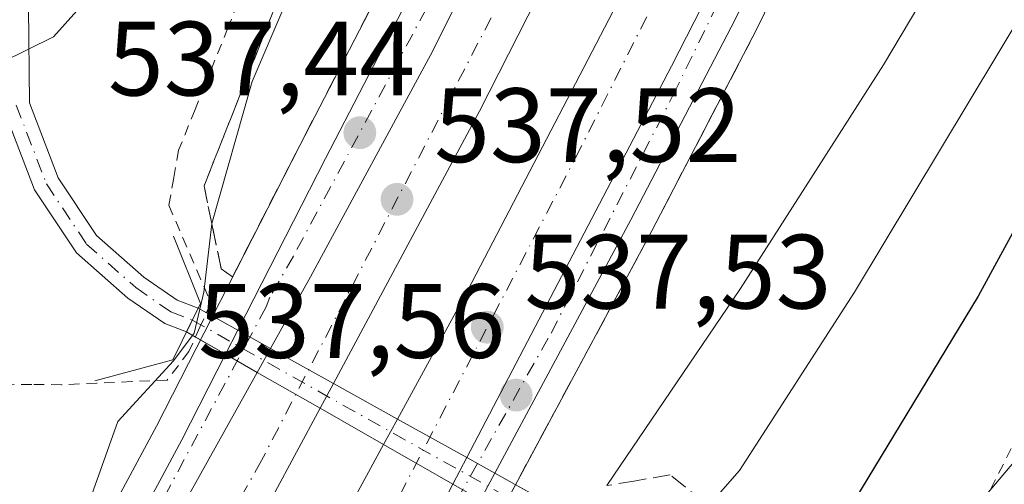
# Model space of a CAD drawing. Units: metres. Extents: x 600626 to 604085, y 4729164 to 4731528.
# Drawn here: x 601132 to 601225, y 4730791 to 4730835 of the extents above; entities that cross this region are included whole.
import ezdxf

# ---------------------------------------------------------------- set-up
doc = ezdxf.new("R2010")
doc.units = ezdxf.units.M
doc.header["$MEASUREMENT"] = 0
for name, pattern in [('DGN Style 2', [1.6480167562047852, 0.988810053722871, -0.6592067024819142]), ('DGN Style 3', [2.307223458686699, 1.648016756204785, -0.6592067024819142]), ('DGN Style 4', [2.6384748266838614, 1.318413404963828, -0.6592067024819142, 0.001648016756204785, -0.6592067024819142])]:
    doc.linetypes.add(name, pattern=pattern)
for name, color, linetype, lineweight in [('Alambrada', 7, 'DGN Style 2', 0), ('Arcén (en calzada doble)', 91, 'Continuous', 13), ('Boca de túnel lineal', 1, 'Continuous', 0), ('Camino Cxs', 7, 'Continuous', 0), ('Camino eje', 30, 'DGN Style 4', 13), ('Carretera de calzada doble Cxs', 1, 'Continuous', 13), ('Carretera de calzada doble eje', 1, 'DGN Style 4', 0), ('Carretera de calzada única Cxs', 7, 'Continuous', 13), ('Carretera de calzada única eje', 7, 'DGN Style 4', 0), ('Curva de nivel maestra', 30, 'Continuous', 30), ('Curva de nivel normal', 30, 'Continuous', 0), ('Punto de cota en terreno', 7, 'Continuous', 0), ('Rótulo de punto de cota en terreno', 7, 'Continuous', 0), ('Talud superficial', 30, 'DGN Style 3', 0)]:
    doc.layers.add(name, color=color, linetype=linetype, lineweight=lineweight)
doc.styles.add('Style-Arial', font='txt')

# ---------------------------------------------------------------- blocks, each defined once
blk = doc.blocks.new('5PATER')
at = {"layer": 'Punto de cota en terreno', "linetype": 'Continuous', "lineweight": 0}
h = blk.add_hatch(color=51, dxfattribs=at)
edge = h.paths.add_edge_path()
edge.add_ellipse((0, 0), major_axis=(-0.1095731443231308, -0.1110710700762829), ratio=0.9994222409660322, start_angle=0, end_angle=360)

msp = doc.modelspace()

# ---------------------------------------------------------------- linework, layer by layer
at = {"layer": 'Alambrada', "color": 7, "linetype": 'DGN Style 2', "lineweight": 0}
for points in [[(601152.9321, 4730837.950099999, 534.2746000000043), (601151.3740999997, 4730834.0801, 534.6634999999952), (601149.8161000004, 4730830.210100001, 534.821299999996), (601148.2581000002, 4730826.340100001, 534.6272000000026), (601146.7001, 4730822.470100001, 534.1699999999983), (601146.2351000002, 4730819.8651, 534.1793000000034), (601145.7701000003, 4730817.2601, 534.1254999999946), (601147.0966999996, 4730814.1733, 534.9820999999939), (601148.4232999999, 4730811.0867, 535.6842999999935), (601149.7500999998, 4730808.0001, 535.9524999999994), (601148.7150999998, 4730805.690099999, 535.7853999999934), (601147.6801000005, 4730803.380100001, 535.7599999999948), (601145.6101000002, 4730800.670100001, 535.3015000000014), (601142.2666999997, 4730800.5233, 534.241399999999), (601138.9232999999, 4730800.376700001, 533.432799999995), (601135.5800999999, 4730800.2301, 533.078999999998), (601132.7451, 4730800.255100001, 533.0516999999963), (601129.9101, 4730800.280099999, 533.2964000000065)], [(601223.7880999995, 4730790.360099999, 521.8163000000059), (601225.8120999997, 4730794.300100001, 522.090200000006)]]:
    msp.add_polyline3d(points, dxfattribs=at)
at = {"layer": 'Arcén (en calzada doble)', "color": 91, "linetype": 'Continuous', "lineweight": 13}
for points in [[(601221.6401000004, 4730989.1601, 544.917300000001), (601222.3901000004, 4730977.3101, 544.4345999999932), (601222.2301000003, 4730971.440099999, 544.0969000000041), (601221.5500999996, 4730964.140100001, 543.9312000000064), (601220.5100999996, 4730958.040100001, 543.8439000000071), (601218.0301000001, 4730948.3201, 543.4018000000069), (601215.0100999996, 4730940.140100001, 542.9014000000025), (601202.5000999998, 4730911.860099999, 541.6582000000053), (601184.5800999999, 4730873.9101, 539.8169000000053), (601158.1901000004, 4730822.9301, 537.2932000000001), (601144.5800999999, 4730796.290100001, 535.8145999999979), (601131.3901000004, 4730771.7601, 534.7100999999967), (601115.3201000001, 4730743.4101, 533.383600000001), (601102.5500999996, 4730720.2501, 532.1606000000029), (601080.7100999998, 4730683.6501, 530.4309999999969), (601067.4801000003, 4730662.130100001, 529.2682999999961)], [(601273.8300999999, 4730929.350099999, 543.9351000000024), (601267.2301000003, 4730926.670100001, 543.8001999999979), (601260.7600999996, 4730923.300100001, 543.2909000000072), (601255.6901000004, 4730920.0701, 543.170100000003), (601249.8501000004, 4730915.600099999, 543.0823999999993), (601246.3201000001, 4730912.350099999, 543.1444999999949), (601240.6700999998, 4730906.130100001, 542.8313000000053), (601236.2301000003, 4730900.3201, 542.5586999999941), (601233.1901000004, 4730895.420100001, 542.3484000000026), (601227.2801000001, 4730884.550100001, 541.7906999999977), (601215.8201000001, 4730863.0801, 540.656799999997), (601201.5701000001, 4730833.9301, 539.3046999999933), (601191.6201, 4730814.8301, 538.4321999999956), (601176.8000999996, 4730787.2601, 537.2951999999932), (601168.6700999998, 4730771.720100001, 536.4309999999969), (601162.6700999998, 4730761.390100001, 535.9576999999991), (601156.1201, 4730748.920100001, 535.2964999999967), (601136.5100999996, 4730718.0101, 533.7321999999986), (601109.1001000004, 4730677.100099999, 531.7381000000023), (601068.5301000001, 4730615.470100001, 528.4091000000044)]]:
    msp.add_polyline3d(points, dxfattribs=at)
at = {"layer": 'Boca de túnel lineal', "color": 1, "linetype": 'Continuous', "lineweight": 0}
msp.add_polyline3d([(601146.2100999998, 4730814.3101, 534.6128000000026), (601148.7600999996, 4730807.9301, 535.6953999999969), (601146.1401000004, 4730802.590100001, 535.1732000000047), (601138.7301000003, 4730800.600099999, 533.3224000000046)], dxfattribs=at)
at = {"layer": 'Camino Cxs', "color": 7, "linetype": 'Continuous', "lineweight": 0, "extrusion": (0.8969200516632371, -0.4412943572870564, 0.02817287970761833), "elevation": -1548481.377290031, "flags": 128}
msp.add_lwpolyline([(4510229.828018175, 44178.34567497829), (4510228.572743494, 44178.29165353532), (4510227.317559977, 44178.24713586474)], dxfattribs=at)
msp.add_lwpolyline([(4510229.828018175, 44178.34567497829), (4510228.572743494, 44178.29165353532), (4510227.317559977, 44178.24713586474)], dxfattribs=at)
at = {"layer": 'Camino Cxs', "color": 7, "linetype": 'Continuous', "lineweight": 0, "extrusion": (-0.2108710996270704, 0.1171446222115284, 0.9704692250808309), "elevation": 427943.6143169302, "flags": 128}
msp.add_lwpolyline([(-4427451.788987573, -1719434.30311878), (-4427451.788987573, -1719433.380743266)], dxfattribs=at)
at = {"layer": 'Camino Cxs', "color": 7, "linetype": 'Continuous', "lineweight": 0, "extrusion": (-0.1763686925685884, 0.09798653883949232, 0.979434899566022), "elevation": 358056.3213758616, "flags": 128}
msp.add_lwpolyline([(-4427383.147449498, -1735508.677034226), (-4427383.147449498, -1735505.184278264)], dxfattribs=at)
at = {"layer": 'Camino Cxs', "color": 7, "linetype": 'Continuous', "lineweight": 0, "extrusion": (-0.1975896501340339, 0.1128753418838124, 0.9737645954513455), "elevation": 415732.2282803166, "flags": 128}
msp.add_lwpolyline([(-4405971.842400661, -1776646.277768942), (-4405971.842400661, -1776647.288501547)], dxfattribs=at)
at = {"layer": 'Camino Cxs', "color": 7, "linetype": 'Continuous', "lineweight": 0, "extrusion": (-0.1465633505612868, 0.08372046326566135, 0.9856521030783796), "elevation": 308486.9318226341, "flags": 128}
msp.add_lwpolyline([(-4406023.680787892, -1798241.440934673), (-4406023.680787892, -1798244.781780164)], dxfattribs=at)
at = {"layer": 'Camino Cxs', "color": 7, "linetype": 'Continuous', "lineweight": 0, "extrusion": (-0.03752697941617891, 0.02084912515865097, 0.9990780949435418), "elevation": 76609.78588720807, "flags": 128}
msp.add_lwpolyline([(-4427384.350570422, -1770396.244145419), (-4427384.350570422, -1770392.677850851)], dxfattribs=at)
at = {"layer": 'Camino Cxs', "color": 7, "linetype": 'Continuous', "lineweight": 0, "extrusion": (-0.06630228157293032, 0.03787287028761404, 0.9970805650269198), "elevation": 139846.1596112896, "flags": 128}
msp.add_lwpolyline([(-4406035.425443899, -1819110.596977085), (-4406035.425443899, -1819114.07669756)], dxfattribs=at)
at = {"layer": 'Camino Cxs', "color": 7, "linetype": 'Continuous', "lineweight": 0, "extrusion": (-0.03113480900568568, 0.01729792938228887, 0.99936550135937), "elevation": 63652.61811297692, "flags": 128}
msp.add_lwpolyline([(-4427377.964708534, -1770921.845417842), (-4427377.964708534, -1770915.028512912)], dxfattribs=at)
at = {"layer": 'Camino Cxs', "color": 7, "linetype": 'Continuous', "lineweight": 0, "extrusion": (-0.02387889673379332, 0.01364027020708343, 0.9996217991417828), "elevation": 50710.89945093889, "flags": 128}
msp.add_lwpolyline([(-4406019.196991046, -1823805.556302137), (-4406019.196991046, -1823812.414444594)], dxfattribs=at)
at = {"layer": 'Camino Cxs', "color": 7, "linetype": 'Continuous', "lineweight": 0, "extrusion": (-0.01875203824921237, 0.01041803849010113, 0.9997698862916001), "elevation": 38549.48861158712, "flags": 128}
msp.add_lwpolyline([(-4427396.042905559, -1771594.071051322), (-4427396.042905559, -1771587.101899353)], dxfattribs=at)
at = {"layer": 'Camino Cxs', "color": 7, "linetype": 'Continuous', "lineweight": 0, "extrusion": (-0.02007254326495656, 0.01146579836969004, 0.999732778533655), "elevation": 42712.1999155399, "flags": 128}
msp.add_lwpolyline([(-4406031.53419439, -1823973.650847788), (-4406031.534194391, -1823980.606924942)], dxfattribs=at)
at = {"layer": 'Camino Cxs', "color": 7, "linetype": 'Continuous', "lineweight": 0, "extrusion": (-0.0273570579902939, 0.01519864259200294, 0.9995101763571377), "elevation": 55992.35851657497, "flags": 128}
msp.add_lwpolyline([(-4427399.621793466, -1771112.669525855), (-4427399.621793466, -1771105.134892575)], dxfattribs=at)
at = {"layer": 'Camino Cxs', "color": 7, "linetype": 'Continuous', "lineweight": 0, "extrusion": (-0.0314051831275485, 0.01793947895543943, 0.9993457307496403), "elevation": 66524.84534690171, "flags": 128}
msp.add_lwpolyline([(-4406019.59753207, -1823281.707939922), (-4406019.597532069, -1823289.292032102)], dxfattribs=at)
at = {"layer": 'Camino Cxs', "color": 7, "linetype": 'Continuous', "lineweight": 0, "extrusion": (-0.03321643136507465, 0.01845482619106168, 0.9992777832402895), "elevation": 67874.06195801617, "flags": 128}
msp.add_lwpolyline([(-4427362.246937167, -1770783.0471915), (-4427362.246937167, -1770780.012888433)], dxfattribs=at)
at = {"layer": 'Camino Cxs', "color": 7, "linetype": 'Continuous', "lineweight": 0, "extrusion": (0.2582516604951514, -0.1434747329720313, 0.9553643707246473), "elevation": -522980.7479887093, "flags": 128}
msp.add_lwpolyline([(4427405.006612252, 1693039.058201053), (4427405.006612252, 1693028.241766117)], dxfattribs=at)
at = {"layer": 'Camino Cxs', "color": 7, "linetype": 'Continuous', "lineweight": 0, "extrusion": (-0.02778045268015256, 0.01586860719092224, 0.9994880858493042), "elevation": 58907.14988601406, "flags": 128}
msp.add_lwpolyline([(-4406035.887405716, -1823501.353781845), (-4406035.887405716, -1823504.357543092)], dxfattribs=at)
at = {"layer": 'Camino Cxs', "color": 7, "linetype": 'Continuous', "lineweight": 0}
for points in [[(601046.9801000003, 4730973.640100001, 551.3151000000071), (601058.5100999996, 4730962.130100001, 550.2133999999933), (601068.6700999998, 4730952.0001, 550.1555999999982), (601076.4401000004, 4730942.090100001, 549.4713999999949), (601084.6901000004, 4730931.340100001, 549.1931000000042), (601090.6601, 4730923.590100001, 548.7422999999981), (601090.7200999996, 4730923.460100001, 548.7176999999938), (601098.4101, 4730918.790100001, 548.3364000000003), (601107.5701000001, 4730909.890100001, 547.7875000000058), (601119.0100999996, 4730896.2401, 547.0054999999993), (601125.9901000002, 4730886.110099999, 544.6377000000066), (601129.7901, 4730876.520099999, 542.7649999999994), (601133.4101, 4730866.470100001, 540.6398000000045), (601133.9600999998, 4730856.130100001, 539.9706000000006), (601132.8849, 4730844.461300001, 537.0988999999972), (601132.4550999999, 4730836.0055, 535.8383000000031), (601132.5321000004, 4730826.981699999, 534.5099999999948), (601135.2591000004, 4730819.861500001, 533.6949000000022), (601138.9008999999, 4730814.398700001, 532.9704999999958), (601143.4058999997, 4730810.428300001, 533.2660999999935), (601146.5549, 4730808.253900001, 534.8381999999983), (601148.5459000003, 4730807.4937, 535.6301999999996)], [(601147.4401000004, 4730805.239900001, 535.5317000000068), (601145.3821, 4730806.025699999, 534.3303000000016), (601141.8636999996, 4730808.4551, 532.5375000000058), (601137.0022999998, 4730812.739499999, 532.7644), (601133.0242999997, 4730818.706900001, 533.6085000000021), (601130.0361000003, 4730826.509099999, 534.9508999999962), (601129.9545, 4730836.0591, 536.2112000000052), (601130.4161, 4730844.8969, 537.7606999999989), (601131.4501, 4730856.1801, 539.1794999999984), (601130.9301000005, 4730865.970100001, 540.7244000000064), (601127.4501, 4730875.640100001, 542.4581999999937), (601123.7801000001, 4730884.9301, 544.3313000000053), (601117.0100999996, 4730894.7301, 546.6355999999942), (601105.7401000002, 4730908.190099999, 548.1592999999993), (601096.8701, 4730916.800100001, 548.2143999999971), (601088.0701000001, 4730922.050100001, 548.4355999999971), (601082.3101000005, 4730929.5101, 548.7177999999985), (601073.9861000003, 4730940.354499999, 549.1542000000045), (601066.4200999998, 4730950.0101, 549.5249999999943), (601056.3901000004, 4730960.0101, 549.0219999999972), (601044.7100999998, 4730971.6601, 550.0516999999963)], [(601129.7901, 4730876.520099999, 542.7649999999994), (601133.4101, 4730866.470100001, 540.6398000000045), (601133.9600999998, 4730856.130100001, 539.9706000000006), (601132.8849, 4730844.461300001, 537.0988999999972), (601132.4550999999, 4730836.0055, 535.8383000000031), (601132.5321000004, 4730826.981699999, 534.5099999999948), (601135.2591000004, 4730819.861500001, 533.6949000000022), (601138.9008999999, 4730814.398700001, 532.9704999999958), (601143.4058999997, 4730810.428300001, 533.2660999999935), (601146.5549, 4730808.253900001, 534.8381999999983), (601148.5459000003, 4730807.4937, 535.6301999999996), (601147.9929999998, 4730806.366699999, 535.5761999999959), (601147.4401000004, 4730805.239900001, 535.5317000000068), (601145.3821, 4730806.025699999, 534.3303000000016), (601141.8636999996, 4730808.4551, 532.5375000000058), (601137.0022999998, 4730812.739499999, 532.7644), (601133.0242999997, 4730818.706900001, 533.6085000000021), (601130.0361000003, 4730826.509099999, 534.9508999999962)]]:
    msp.add_polyline3d(points, dxfattribs=at)
msp.add_polyline3d([(601187.0801999997, 4730784.4334, 532.1582000000053), (601186.2878999999, 4730783.049100001, 531.9912999999942), (601175.3459999999, 4730789.2994, 537.3111000000063), (601172.7390000002, 4730790.7885, 537.2149999999965), (601166.1579999998, 4730794.547800001, 536.9407000000066), (601160.1195, 4730797.997099999, 536.7798999999941), (601154.1667, 4730801.397500001, 536.5913), (601151.1540000001, 4730803.1185, 536.3255999999965), (601147.4401000004, 4730805.239900001, 535.5317000000068), (601147.9929999998, 4730806.366699999, 535.5761999999959), (601148.5459000003, 4730807.4937, 535.6301999999996), (601152.3187999995, 4730805.397600001, 536.5574000000051), (601155.4334000006, 4730803.667199999, 536.710500000001), (601161.3886000002, 4730800.358700001, 536.9532999999938), (601167.4792999999, 4730796.9748, 537.1027999999933), (601174.0625, 4730793.317399999, 537.3386000000028), (601176.7128999997, 4730791.844900001, 537.4538999999932), (601187.7975000005, 4730785.686600001, 532.556700000001)], close=True, dxfattribs=at)
at = {"layer": 'Camino eje', "color": 30, "linetype": 'DGN Style 4', "lineweight": 13, "extrusion": (0.4901492905714561, 0.8715495716023542, 0.01245059002823582), "elevation": 4417791.19281719, "flags": 128}
msp.add_lwpolyline([(1795010.242729032, -54472.75304236515), (1794992.37860216, -54471.47844356895), (1794965.422318235, -54476.17130732032)], dxfattribs=at)
at = {"layer": 'Camino eje', "color": 30, "linetype": 'DGN Style 4', "lineweight": 13}
msp.add_polyline3d([(601131.2840999998, 4730826.7455, 534.7280000000028), (601134.1416999997, 4730819.2841, 533.6416000000027), (601137.9517000001, 4730813.5691, 532.8231999999989), (601142.6349, 4730809.4417, 532.7407999999997), (601145.9685000004, 4730807.139699999, 534.5089000000007), (601147.9930999996, 4730806.366699999, 535.5761999999959)], dxfattribs=at)
at = {"layer": 'Carretera de calzada doble Cxs', "color": 1, "linetype": 'Continuous', "lineweight": 13, "extrusion": (-0.02232543237453487, -0.04000318449792838, 0.9989501090141164), "elevation": -202132.1198849496, "flags": 128}
msp.add_lwpolyline([(-1780543.62833343, 4419354.983984597), (-1780543.62833343, 4419352.382009268)], dxfattribs=at)
at = {"layer": 'Carretera de calzada doble Cxs', "color": 1, "linetype": 'Continuous', "lineweight": 13, "extrusion": (-0.145979815947467, 0.03122843171232236, 0.9887945582317555), "elevation": 60509.71233290355, "flags": 128}
msp.add_lwpolyline([(-4751887.964363969, -397199.9893066378), (-4751854.942369895, -397210.2577443069), (-4751829.189660938, -397217.8621088718)], dxfattribs=at)
at = {"layer": 'Carretera de calzada doble Cxs', "color": 1, "linetype": 'Continuous', "lineweight": 13, "extrusion": (-0.03055433361865658, -0.056854510166988, 0.9979148247073955), "elevation": -286799.5890537079, "flags": 128}
msp.add_lwpolyline([(-1709945.568161137, 4442487.983780813), (-1709945.568161137, 4442485.297265482)], dxfattribs=at)
at = {"layer": 'Carretera de calzada doble Cxs', "color": 1, "linetype": 'Continuous', "lineweight": 13, "extrusion": (-0.02800034263932296, -0.05143179562875522, 0.9982839031109751), "elevation": -259610.0974935093, "flags": 128}
msp.add_lwpolyline([(-1734036.554870162, 4434809.794678623), (-1734036.554870162, 4434812.562789729)], dxfattribs=at)
at = {"layer": 'Carretera de calzada doble Cxs', "color": 1, "linetype": 'Continuous', "lineweight": 13, "extrusion": (-0.02005948802644635, -0.03833190210905272, 0.9990637027841712), "elevation": -192862.7147579016, "flags": 128}
msp.add_lwpolyline([(-1660831.635440447, 4466123.397991646), (-1660831.635440447, 4466120.541070274)], dxfattribs=at)
at = {"layer": 'Carretera de calzada doble Cxs', "color": 1, "linetype": 'Continuous', "lineweight": 13}
for points in [[(601069.8000999996, 4730660.6801, 529.3901000000042), (601094.5500999996, 4730701.4901, 531.4089999999997), (601124.5900999998, 4730747.620100001, 533.9232000000047), (601137.3300999999, 4730771.2301, 535.0583999999944), (601154.1667, 4730801.397500001, 536.5913), (601155.4334000006, 4730803.667199999, 536.710500000001), (601159.2301000003, 4730810.470100001, 537.0657999999967), (601170.8300999999, 4730831.9001, 538.1297999999952), (601191.5701000001, 4730873.710100001, 540.0941000000021), (601221.8901000004, 4730937.790100001, 543.1751999999979), (601242.5500999996, 4730985.6501, 545.5084000000061), (601249.0701000001, 4731002.970100001, 546.2932000000001), (601266.7100999998, 4731044.710100001, 548.367499999993), (601280.0105, 4731078.1099, 548.7930000000051)], [(601286.3501000004, 4731074.380100001, 548.626099999994), (601273.4600999998, 4731041.940099999, 548.6646000000037), (601237.0100999996, 4730955.7301, 544.4296000000032), (601211.8000999996, 4730900.520099999, 541.8622000000032), (601189.9801000003, 4730855.100099999, 539.6126999999979), (601175.2600999996, 4730826.170100001, 538.2981), (601161.3886000002, 4730800.3586, 536.9532999999938)], [(601167.4792999999, 4730796.9748, 537.1027999999933), (601174.1401000004, 4730809.210100001, 537.6757999999973), (601191.4600999998, 4730842.440099999, 539.1380000000064), (601209.1901000004, 4730878.9801, 540.9271000000008), (601232.8201000001, 4730929.2401, 543.2857999999978), (601266.9600999998, 4731008.1801, 547.151199999993), (601277.5100999996, 4731033.540100001, 548.4164000000019), (601290.9401000004, 4731067.1601, 550.0608999999968), (601291.7500999998, 4731068.9901, 549.4931999999973)], [(601273.4600999998, 4731041.940099999, 548.6646000000037), (601237.0100999996, 4730955.7301, 544.4296000000032), (601211.8000999996, 4730900.520099999, 541.8622000000032), (601189.9801000003, 4730855.100099999, 539.6126999999979), (601175.2600999996, 4730826.170100001, 538.2981), (601161.3886000002, 4730800.358700001, 536.9532999999938), (601160.1195, 4730797.997099999, 536.7798999999941), (601146.6618999997, 4730772.955900001, 535.7437000000064), (601143.5229000002, 4730767.4177, 535.3983000000007), (601129.0100999996, 4730741.4001, 534.1319999999978), (601117.1401000004, 4730721.9001, 533.2066999999952), (601101.5800999999, 4730696.300100001, 531.8641000000061), (601082.9200999998, 4730666.7301, 530.2936000000045)], [(601060.5701000001, 4730620.800100001, 528.0975999999937), (601102.9600999998, 4730685.110099999, 531.5807000000059), (601111.2478999998, 4730698.442700001, 532.2589000000007), (601112.3914999999, 4730700.085100001, 532.3567999999941), (601112.9293000001, 4730700.960100001, 532.4385000000038), (601116.8761, 4730707.8947, 534.5218000000023), (601125.6651, 4730722.3551, 533.3736999999965), (601132.0869000005, 4730733.766100001, 533.898000000001), (601152.6201, 4730769.6801, 535.6974000000046), (601166.1579999998, 4730794.547800001, 536.9407000000066), (601167.4792999999, 4730796.9748, 537.1027999999933), (601174.1401000004, 4730809.210100001, 537.6757999999973), (601191.4600999998, 4730842.440099999, 539.1380000000064), (601209.1901000004, 4730878.9801, 540.9271000000008), (601232.8201000001, 4730929.2401, 543.2857999999978), (601266.9600999998, 4731008.1801, 547.151199999993), (601277.5100999996, 4731033.540100001, 548.4164000000019)], [(601275.0301000001, 4731008.8201, 547.4983000000066), (601239.3701, 4730926.270099999, 543.5804000000062), (601220.4600999998, 4730886.040100001, 541.6453000000038), (601210.0301000001, 4730862.840100001, 540.5878999999986), (601193.4901000002, 4730830.440099999, 538.9738999999972), (601174.0625, 4730793.317399999, 537.3386000000028), (601172.7390000002, 4730790.7885, 537.2149999999965), (601171.9600999998, 4730789.300100001, 537.148000000001), (601158.7701000003, 4730766.1801, 535.9585999999981), (601131.7500999998, 4730718.920100001, 533.6285999999964), (601118.9101, 4730697.350099999, 532.5525999999954), (601107.0701000001, 4730678.4801, 531.6708999999975), (601066.4401000004, 4730616.850099999, 528.3058000000019)], [(601221.8901000004, 4730937.790100001, 543.1751999999979), (601191.5701000001, 4730873.710100001, 540.0941000000021), (601170.8300999999, 4730831.9001, 538.1297999999952), (601159.2301000003, 4730810.470100001, 537.0657999999967), (601155.4334000006, 4730803.667199999, 536.710500000001)], [(601220.4600999998, 4730886.040100001, 541.6453000000038), (601210.0301000001, 4730862.840100001, 540.5878999999986), (601193.4901000002, 4730830.440099999, 538.9738999999972), (601174.0625, 4730793.317399999, 537.3386000000028)], [(601160.1195, 4730797.997099999, 536.7798999999941), (601146.6618999997, 4730772.955900001, 535.7437000000064), (601143.5229000002, 4730767.4177, 535.3983000000007), (601129.0100999996, 4730741.4001, 534.1319999999978), (601117.1401000004, 4730721.9001, 533.2066999999952), (601101.5800999999, 4730696.300100001, 531.8641000000061), (601082.9200999998, 4730666.7301, 530.2936000000045), (601055.0500999996, 4730624.210100001, 528.0478000000003), (601040.7600999996, 4730603.4001, 526.9643000000069), (601007.9801000003, 4730557.800100001, 524.5706000000064), (600992.9600999998, 4730537.840100001, 523.4722000000038), (600955.2500999998, 4730490.190099999, 520.876099999994), (600919.2100999998, 4730446.9101, 518.2109000000055), (600901.1401000004, 4730426.220100001, 517.0384000000049), (600884.1700999998, 4730407.350099999, 515.9266000000061), (600849.6001000004, 4730370.3101, 513.5964999999997), (600813.1401000004, 4730332.610099999, 511.3270000000048), (600778.2801000001, 4730299.050100001, 509.2603999999993), (600761.9527000004, 4730283.840100001, 508.3101000000024)], [(600761.9392999997, 4730274.139699999, 508.032600000006), (600779.5800999999, 4730290.790100001, 509.0945999999968), (600816.4401000004, 4730326.600099999, 511.1916000000056), (600850.2100999998, 4730360.8101, 513.3589999999967), (600878.0100999996, 4730390.390100001, 515.1882000000041), (600897.7301000003, 4730412.290100001, 516.4551000000065), (600918.5301000001, 4730436.0801, 517.8574999999983), (600941.1601, 4730462.7601, 519.442200000005), (600965.0500999996, 4730491.6501, 521.1686999999947), (600980.6901000004, 4730511.100099999, 522.233699999997), (600992.0100999996, 4730525.6801, 523.0080000000017), (601030.8000999996, 4730577.9001, 525.8221000000049), (601043.6700999998, 4730596.040100001, 526.7627000000066), (601060.5701000001, 4730620.800100001, 528.0975999999937), (601102.9600999998, 4730685.110099999, 531.5807000000059), (601111.2478999998, 4730698.442700001, 532.2589000000007), (601112.3914999999, 4730700.085100001, 532.3567999999941), (601112.9293000001, 4730700.960100001, 532.4385000000038), (601116.8761, 4730707.8947, 534.5218000000023), (601125.6651, 4730722.3551, 533.3736999999965), (601132.0869000005, 4730733.766100001, 533.898000000001), (601152.6201, 4730769.6801, 535.6974000000046), (601166.1579999998, 4730794.547800001, 536.9407000000066)], [(601172.7390999999, 4730790.7885, 537.2149999999965), (601171.9600999998, 4730789.300100001, 537.148000000001), (601158.7701000003, 4730766.1801, 535.9585999999981), (601131.7500999998, 4730718.920100001, 533.6285999999964), (601118.9101, 4730697.350099999, 532.5525999999954), (601107.0701000001, 4730678.4801, 531.6708999999975)]]:
    msp.add_polyline3d(points, dxfattribs=at)
at = {"layer": 'Carretera de calzada doble eje', "color": 1, "linetype": 'DGN Style 4', "lineweight": 0}
for points in [[(601283.4083000004, 4731077.045499999, 548.3417000000045), (601269.2301000003, 4731039.7601, 548.3557000000001), (601244.4600999998, 4730980.630100001, 545.4524999999994), (601217.1001000004, 4730920.3101, 542.520399999994), (601181.4200999998, 4730844.7601, 538.9789000000019), (601154.5701000001, 4730793.050100001, 536.4937999999966), (601124.6700999998, 4730739.8201, 533.8487000000023), (601105.6901000004, 4730709.860099999, 532.2378999999928)], [(601109.4401000004, 4730690.630100001, 531.9354000000021), (601129.1901000004, 4730722.5701, 533.5093000000053), (601156.3000999996, 4730767.9301, 535.8521999999939), (601184.3701, 4730821.7501, 538.3766999999935), (601207.4200999998, 4730867.360099999, 540.5323999999965), (601231.4401000004, 4730919.940099999, 543.0044999999955), (601262.6001000004, 4730991.1801, 546.4302000000025), (601282.0800999999, 4731034.600099999, 548.5409999999974), (601294.0301000001, 4731066.280099999, 549.9392999999982)]]:
    msp.add_polyline3d(points, dxfattribs=at)
at = {"layer": 'Carretera de calzada única Cxs', "color": 7, "linetype": 'Continuous', "lineweight": 13, "extrusion": (-0.04104399597392093, -0.08031204988069161, 0.9959243771684948), "elevation": -404080.0018260266, "flags": 128}
msp.add_lwpolyline([(-1617560.770874494, 4467896.333546252), (-1617560.770874494, 4467898.903612968)], dxfattribs=at)
at = {"layer": 'Carretera de calzada única Cxs', "color": 7, "linetype": 'Continuous', "lineweight": 13, "extrusion": (-0.02232543237453487, -0.04000318449792838, 0.9989501090141164), "elevation": -202132.1198849496, "flags": 128}
msp.add_lwpolyline([(-1780543.62833343, 4419354.983984597), (-1780543.62833343, 4419352.382009268)], dxfattribs=at)
at = {"layer": 'Carretera de calzada única Cxs', "color": 7, "linetype": 'Continuous', "lineweight": 13, "extrusion": (-0.145979815947467, 0.03122843171232236, 0.9887945582317555), "elevation": 60509.71233290355, "flags": 128}
msp.add_lwpolyline([(-4751887.964363969, -397199.9893066378), (-4751854.942369895, -397210.2577443069), (-4751829.189660938, -397217.8621088718)], dxfattribs=at)
at = {"layer": 'Carretera de calzada única Cxs', "color": 7, "linetype": 'Continuous', "lineweight": 13, "extrusion": (-0.02005948802644635, -0.03833190210905272, 0.9990637027841712), "elevation": -192862.7147579016, "flags": 128}
msp.add_lwpolyline([(-1660831.635440447, 4466123.397991646), (-1660831.635440447, 4466120.541070274)], dxfattribs=at)
at = {"layer": 'Carretera de calzada única Cxs', "color": 7, "linetype": 'Continuous', "lineweight": 13, "extrusion": (-0.02335594696365611, -0.04348955915039222, 0.9987808358125096), "elevation": -219244.3045317832, "flags": 128}
msp.add_lwpolyline([(-1708665.503104885, 4446819.013785704), (-1708665.503104885, 4446816.121011604)], dxfattribs=at)
at = {"layer": 'Carretera de calzada única Cxs', "color": 7, "linetype": 'Continuous', "lineweight": 13}
for points in [[(601228.4401000004, 4730989.970100001, 545.3310999999958), (601229.2500999998, 4730977.4301, 544.8013999999966), (601228.5800999999, 4730965.9301, 544.2994999999937), (601227.2100999998, 4730956.6501, 543.9220000000059), (601221.8901000004, 4730937.790100001, 543.1751999999979), (601191.5701000001, 4730873.710100001, 540.0941000000021), (601170.8300999999, 4730831.9001, 538.1297999999952), (601159.2301000003, 4730810.470100001, 537.0657999999967), (601155.4334000006, 4730803.667199999, 536.710500000001), (601154.1667, 4730801.397500001, 536.5913), (601137.3300999999, 4730771.2301, 535.0583999999944)], [(601133.8000999996, 4730770.4301, 534.8634000000021), (601147.0100999996, 4730795.0101, 536.0611000000063), (601151.1540000001, 4730803.1185, 536.3255999999965), (601152.3187999995, 4730805.397600001, 536.5574000000051), (601160.6401000004, 4730821.6801, 537.3928000000016), (601187.0500999996, 4730872.6801, 539.8804999999993), (601205.0000999998, 4730910.7301, 541.7133999999933), (601217.6001000004, 4730939.1801, 543.0639999999985), (601220.2100999998, 4730947.7601, 543.4248999999982), (601222.7301000003, 4730957.5701, 543.7520999999979), (601223.7801000001, 4730963.840100001, 543.9744000000064), (601224.4801000003, 4730971.3101, 544.2676999999967), (601224.6601, 4730977.340100001, 544.5589999999938), (601223.8701, 4730989.4301, 545.0225000000064)], [(601152.3187999995, 4730805.397600001, 536.5574000000051), (601160.6401000004, 4730821.6801, 537.3928000000016), (601187.0500999996, 4730872.6801, 539.8804999999993), (601205.0000999998, 4730910.7301, 541.7133999999933), (601217.6001000004, 4730939.1801, 543.0639999999985), (601220.2100999998, 4730947.7601, 543.4248999999982), (601222.7301000003, 4730957.5701, 543.7520999999979), (601223.7801000001, 4730963.840100001, 543.9744000000064), (601224.4801000003, 4730971.3101, 544.2676999999967), (601224.6601, 4730977.340100001, 544.5589999999938), (601223.8701, 4730989.4301, 545.0225000000064)], [(601221.8901000004, 4730937.790100001, 543.1751999999979), (601191.5701000001, 4730873.710100001, 540.0941000000021), (601170.8300999999, 4730831.9001, 538.1297999999952), (601159.2301000003, 4730810.470100001, 537.0657999999967), (601155.4334000006, 4730803.667199999, 536.710500000001)], [(601171.9600999998, 4730789.300100001, 537.148000000001), (601172.7390000002, 4730790.7885, 537.2149999999965), (601174.0625, 4730793.317399999, 537.3386000000028), (601193.4901000002, 4730830.440099999, 538.9738999999972), (601210.0301000001, 4730862.840100001, 540.5878999999986), (601220.4600999998, 4730886.040100001, 541.6453000000038), (601227.6700999998, 4730898.690099999, 542.3418999999994), (601230.9401000004, 4730903.970100001, 542.6092000000062), (601235.7301000003, 4730910.2401, 542.9391000000032), (601238.6201, 4730913.4301, 543.1227999999974), (601241.7600999996, 4730916.9001, 543.3757999999943), (601245.7301000003, 4730920.540100001, 543.4845000000059), (601252.0100999996, 4730925.340100001, 543.5826999999991), (601257.5500999996, 4730928.850099999, 543.703800000003), (601264.5301000001, 4730932.5101, 543.8450000000012), (601271.7100999998, 4730935.4301, 543.7439000000013), (601279.3501000004, 4730937.670100001, 543.8745999999956)], [(601332.4600999998, 4730922.440099999, 542.027700000006), (601326.1201, 4730927.5801, 542.2741999999998), (601320.0301000001, 4730930.7501, 542.4416999999958), (601315.6901000004, 4730932.2601, 542.599000000002), (601311.2100999998, 4730933.2501, 542.7326999999932), (601297.2301000003, 4730934.7601, 543.152700000006), (601287.4200999998, 4730934.5701, 543.401199999993), (601280.3701, 4730933.3201, 543.542100000006), (601273.1901000004, 4730931.220100001, 543.8107000000019), (601266.4101, 4730928.460100001, 543.886599999998), (601259.7801000001, 4730925.0001, 543.4557000000059), (601254.5701000001, 4730921.6801, 543.3696000000054), (601248.6001000004, 4730917.110099999, 543.2565999999933), (601244.9200999998, 4730913.7501, 543.2073999999993), (601239.1601, 4730907.390100001, 542.9176000000007), (601234.6201, 4730901.4301, 542.6432999999961), (601231.5100999996, 4730896.420100001, 542.4502999999969), (601224.5301000001, 4730884.170100001, 541.7304000000004), (601213.8201000001, 4730864.090100001, 540.7418000000034), (601199.5701000001, 4730834.9301, 539.3218000000053), (601189.6201, 4730815.880100001, 538.4939000000013), (601176.7130000005, 4730791.844799999, 537.4538999999932)], [(601273.1901000004, 4730931.220100001, 543.8107000000019), (601266.4101, 4730928.460100001, 543.886599999998), (601259.7801000001, 4730925.0001, 543.4557000000059), (601254.5701000001, 4730921.6801, 543.3696000000054), (601248.6001000004, 4730917.110099999, 543.2565999999933), (601244.9200999998, 4730913.7501, 543.2073999999993), (601239.1601, 4730907.390100001, 542.9176000000007), (601234.6201, 4730901.4301, 542.6432999999961), (601231.5100999996, 4730896.420100001, 542.4502999999969), (601224.5301000001, 4730884.170100001, 541.7304000000004), (601213.8201000001, 4730864.090100001, 540.7418000000034), (601199.5701000001, 4730834.9301, 539.3218000000053), (601189.6201, 4730815.880100001, 538.4939000000013), (601176.7128999997, 4730791.844900001, 537.4538999999932), (601175.3459999999, 4730789.2994, 537.3111000000063)], [(601220.4600999998, 4730886.040100001, 541.6453000000038), (601210.0301000001, 4730862.840100001, 540.5878999999986), (601193.4901000002, 4730830.440099999, 538.9738999999972), (601174.0625, 4730793.317399999, 537.3386000000028)], [(601094.5500999996, 4730701.4901, 531.4089999999997), (601104.9401000004, 4730718.880100001, 532.2906999999977), (601117.7301000003, 4730742.0701, 533.4265000000014), (601133.8000999996, 4730770.4301, 534.8634000000021), (601147.0100999996, 4730795.0101, 536.0611000000063), (601151.1540000001, 4730803.1184, 536.3255999999965)], [(601172.7390999999, 4730790.7885, 537.2149999999965), (601171.9600999998, 4730789.300100001, 537.148000000001), (601158.7701000003, 4730766.1801, 535.9585999999981), (601131.7500999998, 4730718.920100001, 533.6285999999964), (601118.9101, 4730697.350099999, 532.5525999999954), (601107.0701000001, 4730678.4801, 531.6708999999975)]]:
    msp.add_polyline3d(points, dxfattribs=at)
at = {"layer": 'Carretera de calzada única eje', "color": 7, "linetype": 'DGN Style 4', "lineweight": 0}
for points in [[(601227.0500999996, 4730979.840100001, 544.7970000000059), (601225.6901000004, 4730961.590100001, 544.0053000000044), (601222.1901000004, 4730945.860099999, 543.4159999999974), (601217.9200999998, 4730933.0601, 542.8842000000004), (601207.2600999996, 4730911.3101, 541.8154000000068), (601194.8701, 4730884.090100001, 540.5430999999953), (601174.1001000004, 4730843.140100001, 538.5375000000058), (601157.5976999998, 4730812.439900001, 537.0139999999956), (601155.3690999999, 4730808.529899999, 536.8169999999955), (601155.0040999996, 4730807.613500001, 536.7777999999962), (601133.1700999998, 4730766.940099999, 534.7724000000017), (601118.4200999998, 4730740.540100001, 533.4426999999996), (601105.6901000004, 4730709.860099999, 532.2378999999928)], [(601109.4401000004, 4730690.630100001, 531.9354000000021), (601133.5500999996, 4730718.800100001, 533.7041999999929), (601138.6001000004, 4730728.890100001, 534.1879000000044), (601150.8201000001, 4730749.790100001, 535.2400000000052), (601167.6901000004, 4730779.6801, 536.729800000001), (601182.0500999996, 4730805.130100001, 538.0388999999996), (601193.6601, 4730827.7401, 538.9303000000073), (601202.1901000004, 4730845.210100001, 539.7796999999991), (601213.4401000004, 4730868.3201, 540.8637000000017), (601224.1201, 4730886.960100001, 541.872199999998), (601230.0701000001, 4730899.630100001, 542.4830999999976), (601237.8300999999, 4730909.9101, 542.9858999999997), (601246.9600999998, 4730918.840100001, 543.3717999999935), (601257.4200999998, 4730926.220100001, 543.608699999997), (601269.2600999996, 4730932.040100001, 543.776199999993), (601280.9101, 4730935.140100001, 543.638300000006), (601292.1700999998, 4730937.0801, 543.4138999999996), (601303.4200999998, 4730936.3101, 543.0782999999938), (601316.8000999996, 4730934.5601, 542.6962000000058), (601327.6700999998, 4730930.090100001, 542.3077000000048), (601335.4200999998, 4730926.610099999, 542.0610000000015)]]:
    msp.add_polyline3d(points, dxfattribs=at)
at = {"layer": 'Curva de nivel maestra', "color": 30, "linetype": 'Continuous', "lineweight": 30, "elevation": 525, "flags": 128}
msp.add_lwpolyline([(601273.6699999999, 4730855.450099999), (601267.8700000001, 4730856.0801), (601260.6500000004, 4730857.8301), (601257.8229, 4730859.079800001), (601255.1299999999, 4730860.270099999), (601249.4600000001, 4730855.670100001), (601245.3799999999, 4730852.4001), (601245.0001999997, 4730851.7927), (601242.8099999996, 4730848.290100001), (601241.6983000003, 4730845.6384), (601238.1900000004, 4730837.270099999), (601222.5899999999, 4730808.640100001), (601209.0700000003, 4730786.3201)], dxfattribs=at)
at = {"layer": 'Curva de nivel normal', "color": 30, "linetype": 'Continuous', "lineweight": 0, "flags": 128}
for points, elevation in [([(601135.6399999997, 4730781.9001), (601140.9199999999, 4730796.7601), (601146.2000000002, 4730802.5001), (601148.1600000003, 4730805.120100001), (601149.0899999999, 4730809.020099999), (601149.8399999999, 4730815.5001), (601149.8447000004, 4730815.5165), (601153.6799999997, 4730828.9901), (601160.0700000003, 4730843.950099999), (601165.4600000001, 4730857.950099999), (601170.3799999999, 4730872.0801), (601180.0199999996, 4730895.7501), (601183.1398, 4730902.387900001), (601187.0700000003, 4730910.7501), (601190.3059, 4730919.3693), (601192.4500000002, 4730925.0801), (601198.3799999999, 4730946.7401), (601200.9199999999, 4730962.0701), (601201.2000000002, 4730972.600099999), (601199.6299999999, 4730982.850099999)], 535), ([(601133.0099999999, 4730978.690099999), (601134.8600000005, 4730974.6801), (601136.4699999997, 4730968.880100001), (601138.6699999999, 4730963.440099999), (601139.0099999999, 4730959.970100001), (601141.0499999998, 4730957.460100001), (601143.1500000004, 4730956.540100001), (601145.9900000002, 4730950.4301), (601153.5700000003, 4730930.090100001), (601158.1399999997, 4730919.200099999), (601157.9600000001, 4730907.140100001), (601155.7400000002, 4730897.6501), (601153.4800000006, 4730891.340100001), (601152.9199999999, 4730888.5001), (601152.7800000003, 4730886.020099999), (601150.4600000001, 4730878.420100001), (601147.3499999996, 4730862.550100001), (601145.7400000002, 4730851.630100001), (601143.3600000005, 4730843.520099999), (601139.25, 4730838.190099999), (601134.8200000003, 4730833.2301), (601129.8899999997, 4730830.8101)], 535), ([(601274.7999999998, 4730894.6501), (601269.7999999998, 4730896.200099999), (601264.6829000004, 4730898.082699999), (601263.6299999999, 4730898.470100001), (601259.2999999998, 4730897.2601), (601253.4500000002, 4730891.1801), (601238.4600000001, 4730872.1501), (601227.7400000002, 4730855.700099999), (601221.0999999996, 4730843.200099999), (601213.5999999996, 4730830.5701), (601200.0300000003, 4730809.350099999), (601187.3469000002, 4730790.6656)], 535), ([(601274.1699999999, 4730872.090100001), (601267.9500000002, 4730873.300100001), (601263.1699999999, 4730875.420100001), (601260.8728999998, 4730876.3179), (601259.4600000001, 4730876.870100001), (601257, 4730877.920100001), (601254.2699999996, 4730876.4801), (601250.6600000003, 4730872.5801), (601244.5700000003, 4730864.120100001), (601232.6200000001, 4730845.220100001), (601210.8600000005, 4730809.020099999), (601199.9400000004, 4730792.090100001), (601197.0316000005, 4730788.7634)], 530), ([(601267.9800000006, 4730790.290100001), (601267.0899999999, 4730796.390100001), (601267.9600000001, 4730802.140100001), (601266.1900000004, 4730806.880100001), (601263.9299999997, 4730811.800100001), (601258.2599999999, 4730816.0701), (601254.3200000003, 4730816.460100001), (601247.8399999999, 4730813.890100001), (601243.1699999999, 4730810.850099999), (601238.6200000001, 4730806.2601), (601231.7646000005, 4730799.519200001), (601230.8399999999, 4730798.610099999), (601222.3499999996, 4730788.5801)], 520)]:
    msp.add_lwpolyline(points, dxfattribs=dict(at, elevation=elevation))
at = {"layer": 'Talud superficial', "color": 30, "linetype": 'DGN Style 3', "lineweight": 0}
for points in [[(601192.54, 4730890.780099999, 540.2593000000053), (601188.5599999996, 4730882.340100001, 539.976800000004), (601187.6289999997, 4730880.3705, 539.9363000000012), (601186.5700000003, 4730878.130100001, 539.7526999999973), (601184.5800000001, 4730873.9101, 539.4282999999997), (601177.9800000006, 4730861.1601, 538.8473999999987), (601175.7800000003, 4730856.920100001, 538.4369000000006), (601173.5800000001, 4730852.670100001, 538.181899999996), (601171.3899999997, 4730848.420100001, 537.9321000000054), (601166.2566999998, 4730838.5034, 537.6809999999969), (601164.79, 4730835.670100001, 537.4968999999984), (601162.5899999999, 4730831.4301, 537.6643999999942), (601158.1900000004, 4730822.9301, 536.7872000000061), (601153.6500000004, 4730814.050100001, 536.0243999999948), (601151.8200000003, 4730810.460100001, 535.7550000000047)], [(601174.7400000002, 4730890.540100001, 533.0464999999967), (601174.0800000001, 4730882.0701, 534.1563000000025), (601170.5199999996, 4730873.0701, 534.3141000000032), (601168.7300000006, 4730868.5701, 534.2335000000021), (601166.9500000002, 4730864.0801, 534.2207999999955), (601165.1600000003, 4730859.5801, 534.2418000000034), (601161.5999999996, 4730850.5801, 534.1971999999951), (601159.8099999996, 4730846.0801, 534.2409999999945), (601158.0300000003, 4730841.5801, 534.1747999999934), (601156.2400000002, 4730837.0801, 534.5083000000013), (601154.4600000001, 4730832.590100001, 534.6882000000041), (601152.6799999997, 4730828.090100001, 534.5817999999999), (601150.8899999997, 4730823.590100001, 534.6141000000061), (601149.1100000005, 4730819.090100001, 534.2589000000007), (601149.8447000004, 4730815.5165, 534.4851999999955), (601149.9199999999, 4730815.1501, 534.5246000000043), (601150.7400000002, 4730811.220100001, 535.1114999999991), (601151.8200000003, 4730810.460100001, 535.7550000000047)], [(601176.7999999998, 4730787.2601, 537.2951999999932), (601178.9199999999, 4730791.200099999, 537.3203000000067), (601181.0300000003, 4730795.140100001, 537.5633999999991), (601183.1500000004, 4730799.0801, 537.8166000000056), (601185.2699999996, 4730803.0101, 537.9293000000034), (601187.3899999997, 4730806.950099999, 538.2654999999941), (601189.5, 4730810.890100001, 538.2103999999963), (601191.6200000001, 4730814.8301, 538.4321999999956), (601201.5700000003, 4730833.9301, 539.3046999999933), (601203.6100000005, 4730838.090100001, 539.4651000000014), (601205.6399999997, 4730842.2601, 539.7685999999958), (601207.6799999997, 4730846.420100001, 540.0032999999967), (601208.5165999997, 4730848.138699999, 539.9588999999978), (601209.7100000001, 4730850.590100001, 540.0097999999998), (601211.75, 4730854.7501, 540.3086000000039), (601213.7800000003, 4730858.920100001, 540.3962999999932), (601215.8200000003, 4730863.0801, 540.656799999997), (601218.1100000005, 4730867.370100001, 540.9612999999954), (601220.4000000004, 4730871.670100001, 541.0969000000041), (601222.7000000002, 4730875.960100001, 541.3686000000016), (601224.9900000002, 4730880.2601, 541.4192000000039), (601227.2800000003, 4730884.550100001, 541.7906999999977), (601229.25, 4730888.170100001, 541.9618999999948)], [(601176.7999999998, 4730787.2601, 537.380799999999), (601178.9199999999, 4730791.200099999, 537.3926000000065), (601181.0300000003, 4730795.140100001, 537.5764999999956), (601183.1500000004, 4730799.0801, 537.7792000000045), (601185.2699999996, 4730803.0101, 537.9995999999956), (601187.3899999997, 4730806.950099999, 538.247199999998), (601189.5, 4730810.890100001, 538.3078999999998), (601191.6200000001, 4730814.8301, 538.5048999999999), (601201.5700000003, 4730833.9301, 539.2856000000029), (601203.6100000005, 4730838.090100001, 539.4991000000009), (601205.6399999997, 4730842.2601, 539.7578000000067), (601207.6799999997, 4730846.420100001, 539.9750000000058), (601208.5165999997, 4730848.138699999, 540.0075999999972), (601209.7100000001, 4730850.590100001, 540.157600000006), (601211.75, 4730854.7501, 540.4845999999961), (601213.7800000003, 4730858.920100001, 540.5102000000043), (601215.8200000003, 4730863.0801, 540.6863000000012), (601218.1100000005, 4730867.370100001, 540.8941000000051), (601220.4000000004, 4730871.670100001, 541.065300000002), (601222.7000000002, 4730875.960100001, 541.3199000000022), (601224.9900000002, 4730880.2601, 541.471000000005), (601227.2800000003, 4730884.550100001, 541.8187000000034), (601229.25, 4730888.170100001, 542.0023999999976)], [(601164.79, 4730835.670100001, 537.8221999999951), (601162.5899999999, 4730831.4301, 537.7655999999988), (601158.1900000004, 4730822.9301, 537.2932000000001), (601153.6500000004, 4730814.050100001, 536.7483000000066), (601151.8200000003, 4730810.460100001, 536.5455999999976), (601150.7400000002, 4730811.220100001, 536.2851999999984), (601149.9199999999, 4730815.1501, 535.7332000000024), (601149.8447000004, 4730815.5165, 535.6567000000068), (601149.1100000005, 4730819.090100001, 534.9676000000036), (601150.8899999997, 4730823.590100001, 535.2445000000008), (601152.6799999997, 4730828.090100001, 535.438599999994), (601154.4600000001, 4730832.590100001, 535.4600000000064), (601156.2400000002, 4730837.0801, 535.277900000001)], [(601196.6200000001, 4730789.090100001, 531.7268999999942), (601193.3600000005, 4730791.670100001, 533.6429000000062), (601190.0999999996, 4730791.130100001, 534.504700000005), (601187.3469000002, 4730790.6656, 535.1552999999985)], [(601196.6200000001, 4730789.090100001, 531.8032999999997), (601193.3600000005, 4730791.670100001, 533.7324999999983), (601190.0999999996, 4730791.130100001, 534.8224000000046), (601187.3469000002, 4730790.6656, 535.7437999999966)]]:
    msp.add_polyline3d(points, dxfattribs=at)

# ---------------------------------------------------------------- block references
at = {"layer": 'Punto de cota en terreno', "color": 7, "linetype": 'Continuous', "lineweight": 0, "xscale": 10, "yscale": 10, "zscale": 10}
for p in [(601163.9000000004, 4730824.140000001, 537.4400000000023), (601167.4299999997, 4730817.82, 537.5200000000041), (601176, 4730805.689999999, 537.529999999999), (601178.7400000002, 4730799.25, 537.5599999999977)]:
    msp.add_blockref('5PATER', p, dxfattribs=at)

# ---------------------------------------------------------------- texts
at = {"layer": 'Rótulo de punto de cota en terreno', "color": 7, "linetype": 'Continuous', "lineweight": 0, "style": 'Style-Arial'}
for s, p in [('537,44', (601139.9872000003, 4730827.6678)), ('537,52', (601170.9578, 4730821.347800001)), ('537,53', (601179.5278000003, 4730807.4571)), ('537,56', (601148.5571999997, 4730802.777799999))]:
    msp.add_text(s, height=7.000000000000002, dxfattribs=at).set_placement(p)

doc.saveas('drawing.dxf')
